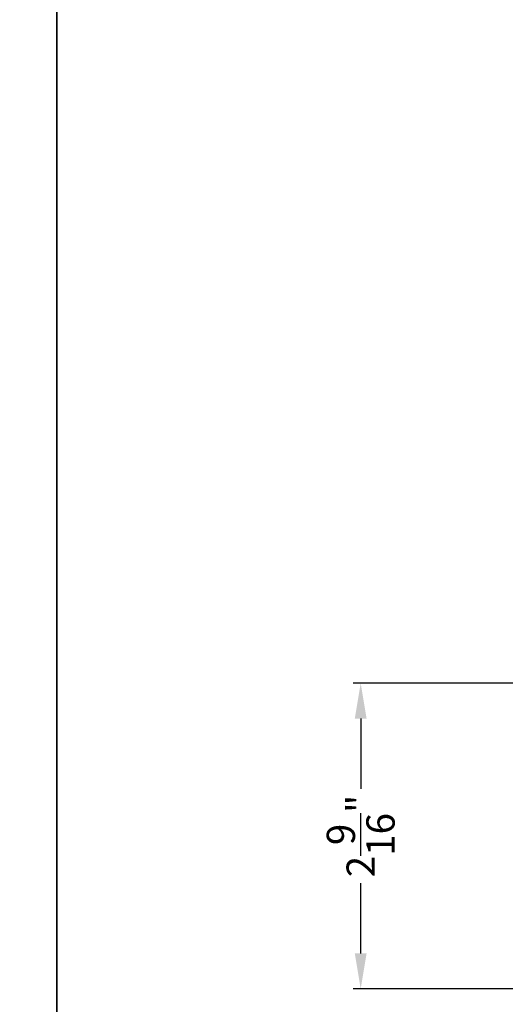
# Model space of a CAD drawing. Extents: x 34 to 374, y -88 to -44.
# Drawn here: x 340 to 344, y -70 to -62 of the extents above; entities that cross this region are included whole.
import ezdxf

# ---------------------------------------------------------------- set-up
doc = ezdxf.new("R2010")
doc.units = 0
doc.header["$LTSCALE"] = 2
doc.header["$MEASUREMENT"] = 0
doc.header["$PDMODE"] = 3
doc.layers.get('0').update_dxf_attribs({"linetype": 'CONTINUOUS'})
doc.layers.get('DEFPOINTS').update_dxf_attribs({"color": 3, "linetype": 'CONTINUOUS'})
doc.styles.get("Standard").update_dxf_attribs({"font": 'arial.ttf'})
doc.dimstyles.get("Standard").update_dxf_attribs({"dimtxt": 0.24, "dimasz": 0.3, "dimexe": 0.0625, "dimexo": 0.18, "dimgap": 0.09, "dimtad": 0, "dimdec": 4, "dimzin": 0, "dimdsep": 46, "dimlunit": 4, "dimtxsty": 'Standard', "dimcen": 0, "dimadec": 5, "dimazin": 0, "dimtfac": 1, "dimtdec": 4, "dimtofl": 0, "dimtmove": 0, "dimatfit": 3, "dimfxl": 1, "dimtolj": 1, "dimtzin": 0, "dimarcsym": 0})

# ---------------------------------------------------------------- blocks, each defined once
blk = doc.blocks.new('*D2949')
at = {"color": 0, "lineweight": -2, "transparency": 16777216}
for p, q in [((346.3382, -67.4289), (342.5141, -67.4289)), ((342.5766, -67.7289), (342.5766, -68.3262)), ((342.5766, -69.7206), (342.5766, -69.1233)), ((344.225, -70.0206), (342.5141, -70.0206))]:
    blk.add_line(p, q, dxfattribs=at)
at = {"color": 0, "transparency": 16777216}
for points in [[(342.5266, -67.7289), (342.6266, -67.7289), (342.5766, -67.4289)], [(342.5266, -69.7206), (342.6266, -69.7206), (342.5766, -70.0206)]]:
    blk.add_solid(points, dxfattribs=at)
at = {"layer": 'DEFPOINTS', "color": 0, "transparency": 16777216}
for p in [(342.5766, -67.4289), (346.5182, -67.4289), (344.405, -70.0206)]:
    blk.add_point(p, dxfattribs=at)
at = {"color": 0, "transparency": 16777216, "insert": (342.5766, -68.7247), "char_height": 0.24, "attachment_point": 5, "rotation": 90}
blk.add_mtext('\\A1;2{\\H1x;\\S9/16;}"', dxfattribs=at)

msp = doc.modelspace()

# ---------------------------------------------------------------- linework, layer by layer
for points in [[(306.00007, -44.00001), (306.00007, -88.00002), (340.00008, -88.00002), (340.00008, -44.00001)], [(340.00008, -44.00001), (340.00008, -88.00002), (374.00009, -88.00002), (374.00009, -44.00001)]]:
    msp.add_lwpolyline(points, close=True)

# ---------------------------------------------------------------- dimensions: what is measured, and where the dimension line sits
dim = msp.add_linear_dim(base=(342.57659, -67.4289), p1=(344.40496, -70.02058), p2=(346.51819, -67.4289), angle=90, dimstyle='Standard', override={"dimpost": '\\X'})
dim.commit()
dim.dimension.update_dxf_attribs({"geometry": '*D2949', "text_midpoint": (342.57659, -68.72474)})

doc.saveas('drawing.dxf')
